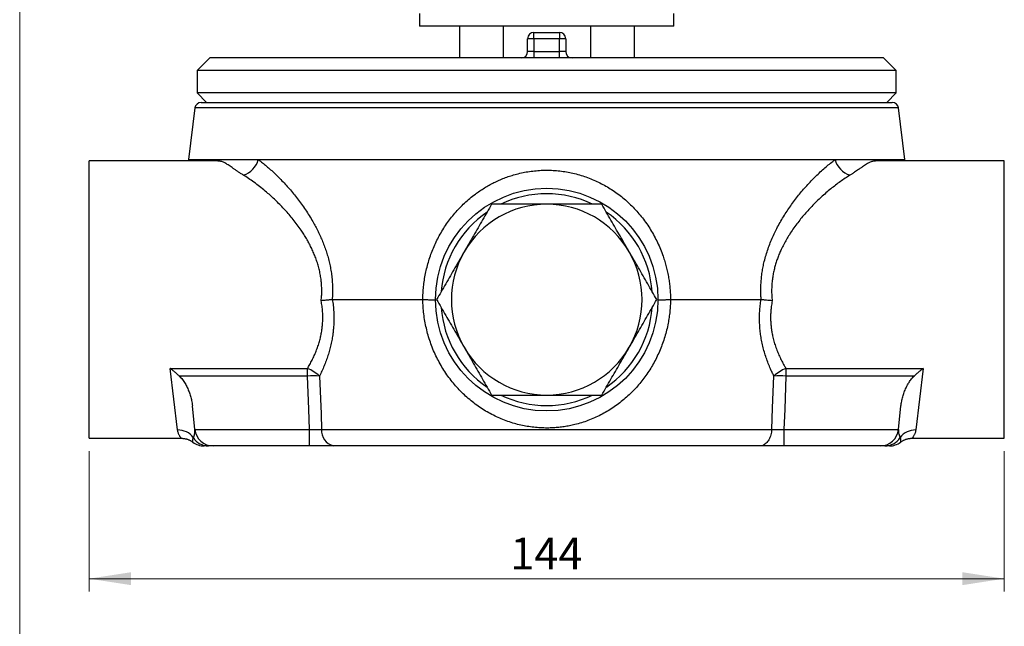
# Paper-space layout 'Manettes' of a CAD drawing. Units: millimetres. Extents: x 10 to 200, y 13 to 287.
# Drawn here: x 10 to 87, y 110 to 158 of the extents above; entities that cross this region are included whole.
import ezdxf

# ---------------------------------------------------------------- set-up
doc = ezdxf.new("R2010")
doc.units = ezdxf.units.MM
doc.styles.add('SLDTEXTSTYLE2', font='TXT', dxfattribs={"width": 0.605})
doc.dimstyles.new('SLDDIMSTYLE0', dxfattribs={"dimtxt": 2.5, "dimasz": 3.302, "dimexe": 0, "dimexo": 0.0625, "dimtad": 1, "dimlfac": 2, "dimrnd": 1e-09, "dimzin": 12, "dimdsep": 46, "dimtxsty": 'SLDTEXTSTYLE2', "dimsah": 1, "dimcen": 0.09, "dimadec": 0, "dimazin": 3, "dimtfac": 1, "dimtofl": 0, "dimtmove": 0, "dimatfit": 3, "dimfxl": 0, "dimfrac": 2, "dimtolj": 1, "dimtzin": 12, "dimarcsym": 0})

# ---------------------------------------------------------------- blocks, each defined once
blk = doc.blocks.new('_D_14')
at = {"color": 7, "linetype": 'Continuous', "lineweight": 0}
for p, q in [((15.459, 123.728), (15.459, 112.694)), ((87.459, 123.728), (87.459, 112.694)), ((87.459, 113.694), (15.459, 113.694))]:
    blk.add_line(p, q, dxfattribs=at)
at = {"color": 7, "linetype": 'Continuous', "lineweight": 18}
for points in [[(15.459, 113.694), (18.761, 113.186), (18.761, 114.202)], [(87.459, 113.694), (84.157, 114.202), (84.157, 113.186)]]:
    blk.add_solid(points, dxfattribs=at)
at = {"color": 7, "linetype": 'Continuous', "lineweight": 18, "insert": (48.594, 116.917), "char_height": 2.5, "attachment_point": 1, "style": 'SLDTEXTSTYLE2'}
blk.add_mtext('144', dxfattribs=at)

psp = doc.layouts.new('Manettes')

# ---------------------------------------------------------------- linework, layer by layer
at = {"color": 7, "linetype": 'Continuous', "lineweight": 18}
psp.add_line((10, 287), (10, 12.7408), dxfattribs=at)
at = {"color": 7, "linetype": 'Continuous', "lineweight": 25}
for p, q in [((41.4587, 158.1278), (41.4587, 157.1278)), ((61.4587, 157.1278), (61.4587, 158.1278)), ((61.4587, 157.1278), (41.4587, 157.1278)), ((44.5883, 157.1278), (44.5883, 154.6278)), ((48.0235, 157.1278), (48.0235, 154.6278)), ((50.4587, 156.1278), (50.4587, 156.6278)), ((50.4587, 156.6278), (52.4587, 156.6278)), ((52.4587, 156.6278), (52.4587, 156.1278)), ((54.894, 157.1278), (54.894, 154.6278)), ((58.3292, 157.1278), (58.3292, 154.6278)), ((49.9587, 155.1278), (49.9587, 156.1278)), ((50.4587, 156.1278), (49.9587, 156.1278)), ((52.4587, 156.1278), (50.4587, 156.1278)), ((50.4587, 156.1278), (50.4587, 155.1278)), ((52.4587, 155.1278), (52.4587, 156.1278)), ((52.9587, 156.1278), (52.4587, 156.1278)), ((52.9587, 156.1278), (52.9587, 155.1278)), ((50.4587, 155.1278), (49.9587, 155.1278)), ((50.4587, 155.1278), (52.4587, 155.1278)), ((50.4587, 155.1278), (50.4587, 154.6278)), ((52.4587, 154.6278), (52.4587, 155.1278)), ((52.9587, 155.1278), (52.4587, 155.1278)), ((24.9587, 154.6278), (23.9587, 153.6278)), ((77.9587, 154.6278), (24.9587, 154.6278)), ((78.9587, 153.6278), (77.9587, 154.6278)), ((23.9587, 153.6278), (23.9587, 151.8778)), ((78.9587, 153.6278), (23.9587, 153.6278)), ((78.9587, 151.8778), (78.9587, 153.6278)), ((23.9587, 151.8778), (24.7087, 151.1278)), ((78.9587, 151.8778), (23.9587, 151.8778)), ((78.2087, 151.1278), (78.9587, 151.8778)), ((24.2801, 151.1278), (78.6374, 151.1278)), ((23.7839, 150.6888), (23.2852, 146.6278)), ((79.6323, 146.6278), (79.1336, 150.6888)), ((25.4258, 146.5278), (15.4587, 146.5278)), ((15.4587, 135.6278), (15.4587, 146.5278)), ((23.2852, 146.6278), (23.28, 146.5278)), ((23.2852, 146.6278), (24.0015, 146.6278)), ((24.0015, 146.6278), (28.7717, 146.6278)), ((25.4299, 146.5266), (25.4258, 146.5267)), ((28.7717, 146.6278), (74.1457, 146.6278)), ((74.1457, 146.6278), (78.916, 146.6278)), ((87.4587, 146.5278), (77.4881, 146.5278)), ((78.916, 146.6278), (79.6323, 146.6278)), ((79.6375, 146.5278), (79.6323, 146.6278)), ((87.4587, 135.6278), (87.4587, 146.5278)), ((15.4587, 124.7278), (15.4587, 135.6278)), ((34.5848, 135.6267), (34.603, 135.6278)), ((34.603, 135.6278), (41.7155, 135.6278)), ((41.7155, 135.6278), (41.7166, 135.6278)), ((61.2009, 135.6278), (61.202, 135.6278)), ((61.202, 135.6278), (68.3144, 135.6278)), ((68.3144, 135.6278), (68.3327, 135.6267)), ((87.4587, 124.7278), (87.4587, 135.6278)), ((21.8481, 130.2113), (32.6391, 130.2113)), ((22.4257, 125.3811), (21.8481, 130.2113)), ((32.6391, 129.6227), (32.6391, 130.2113)), ((70.2784, 130.2113), (81.0694, 130.2113)), ((70.2784, 130.2113), (70.2784, 129.6227)), ((81.0694, 130.2113), (80.4918, 125.3811)), ((32.6391, 129.6227), (22.5535, 129.6227)), ((80.364, 129.6227), (70.2784, 129.6227)), ((23.781, 125.4263), (23.5863, 127.2784)), ((79.1365, 125.4263), (79.3312, 127.2784)), ((15.4587, 124.7278), (22.7153, 124.7278)), ((22.7153, 124.7293), (22.7153, 124.7294)), ((23.781, 125.4263), (32.7979, 125.4263)), ((32.7979, 124.1278), (32.7979, 125.4263)), ((33.7523, 125.4263), (69.1652, 125.4263)), ((70.1196, 125.4263), (79.1365, 125.4263)), ((70.1196, 125.4263), (70.1196, 124.1278)), ((80.2021, 124.7293), (80.2022, 124.7294)), ((80.2022, 124.7278), (87.4587, 124.7278)), ((23.6227, 124.4251), (23.6226, 124.4258)), ((32.7979, 124.1278), (25.223, 124.1278)), ((68.2427, 124.1278), (34.6748, 124.1278)), ((77.6945, 124.1278), (70.1196, 124.1278)), ((79.2947, 124.4251), (79.2949, 124.4258))]:
    psp.add_line(p, q, dxfattribs=at)
at = {"color": 1, "linetype": 'Continuous', "lineweight": 25}
for p, q in [((51.4587, 150.6888), (23.7839, 150.6888)), ((79.1336, 150.6888), (51.4587, 150.6888)), ((23.9556, 146.5278), (24.0015, 146.6278)), ((24.0015, 146.6278), (24.003, 146.5278)), ((78.916, 146.6278), (78.9145, 146.5278)), ((78.916, 146.6278), (78.9612, 146.5278))]:
    psp.add_line(p, q, dxfattribs=at)
at = {"color": 7, "linetype": 'Continuous', "lineweight": 25, "flags": 128}
for points in [[(32.7979, 125.4263), (32.7375, 127.0169), (32.6391, 129.6227)], [(33.5872, 129.6227), (33.7043, 126.6411), (33.7523, 125.4263)], [(69.1652, 125.4263), (69.2316, 127.1095), (69.3303, 129.6227)], [(70.2784, 129.6227), (70.1799, 127.0169), (70.1196, 125.4263)], [(69.1652, 125.4263), (69.155, 125.3156), (69.1394, 125.2064), (69.1184, 125.0995), (69.0922, 124.9954), (69.0609, 124.8947), (69.0248, 124.7982), (68.984, 124.7063), (68.9388, 124.6195), (68.8895, 124.5385), (68.8363, 124.4637), (68.7796, 124.3954), (68.7197, 124.3343), (68.657, 124.2805), (68.5918, 124.2344), (68.5245, 124.1964), (68.4555, 124.1665), (68.3853, 124.1451), (68.3142, 124.1321), (68.2427, 124.1278)]]:
    psp.add_lwpolyline(points, dxfattribs=at)
at = {"color": 7, "linetype": 'Continuous', "lineweight": 25}
psp.add_circle((51.4587, 135.6278), 8.75, dxfattribs=at)
for centre, radius, start, end in [((50.4587, 156.1278), 0.5, 90, 180), ((52.4587, 156.1278), 0.5, 0, 90), ((49.4587, 155.1278), 0.5, 270, 0), ((53.4587, 155.1278), 0.5, 180, 270), ((24.2801, 150.6278), 0.5, 90, 173), ((78.6374, 150.6278), 0.5, 7, 90), ((27.0529, 147.0972), 1.7818, 288.075556, 344.727822), ((75.8646, 147.0972), 1.7818, 195.272178, 251.924444), ((51.4587, 135.6278), 8.325, 90, 115.718491), ((51.4587, 135.6278), 8.325, 64.323602, 90), ((51.4587, 135.6278), 7.5, 90, 150), ((51.4587, 135.6278), 7.5, 30, 90), ((51.4587, 135.6278), 8.325, 124.333756, 175.665826), ((51.4587, 135.6278), 8.325, 4.303154, 55.702178), ((51.4587, 135.6278), 7.5, 150, 210), ((51.4587, 135.6278), 7.5, 330, 30), ((51.4587, 135.6278), 8.325, 184.322542, 235.679301), ((51.4587, 135.6278), 8.325, 304.337592, 355.662434), ((51.4587, 135.6278), 7.5, 210, 270), ((51.4587, 135.6278), 7.5, 270, 330), ((31.4951, 127.3107), 3.118, 47.859099, 68.477232), ((71.4223, 127.3107), 3.118, 111.522768, 132.140901), ((33.1131, 118.1601), 11.4724, 87.631716, 92.368284), ((69.8044, 118.0519), 11.5805, 87.653848, 92.346152), ((51.4587, 135.6278), 8.325, 244.302443, 295.693012), ((22.46, 123.8742), 1.5073, 37.320005, 91.304496), ((24.8554, 125.5425), 1.4147, 212.22818, 269.806055), ((25.223, 125.5778), 1.45, 186, 270), ((34.9795, 125.3213), 1.2318, 175.111629, 255.675906), ((77.6945, 125.5778), 1.45, 270, 354), ((78.0621, 125.5425), 1.4147, 270.193945, 327.77182), ((80.4575, 123.8742), 1.5073, 88.695504, 142.679995), ((24.5007, 125.5778), 1.45, 232.685071, 270.000024), ((78.4168, 125.5778), 1.45, 269.999976, 307.313708)]:
    psp.add_arc(centre, radius, start, end, dxfattribs=at)
at = {"color": 1, "linetype": 'Continuous', "lineweight": 25}
for points, knots in [([(27.6057, 145.4033), (27.5289, 145.4515), (27.3752, 145.5479), (27.1661, 145.6864), (26.9705, 145.8196), (26.7898, 145.9452), (26.6226, 146.0619), (26.4711, 146.1659), (26.3331, 146.2568), (26.2053, 146.3345), (26.0819, 146.3998), (25.9599, 146.452), (25.8315, 146.491), (25.6927, 146.5154), (25.5585, 146.527), (25.4648, 146.5267), (25.4299, 146.5266)], [0, 0, 0, 0, 0.07409618, 0.14825359, 0.22235868, 0.29837536, 0.37444547, 0.45047506, 0.52346197, 0.59648116, 0.66947993, 0.74319544, 0.81692861, 0.89060102, 0.9592217, 1, 1, 1, 1]), ([(77.4881, 146.5271), (77.4625, 146.5272), (77.3931, 146.5275), (77.2808, 146.5208), (77.1539, 146.5046), (77.0308, 146.4756), (76.9163, 146.4357), (76.8056, 146.3849), (76.683, 146.3175), (76.5417, 146.2298), (76.3774, 146.1193), (76.1976, 145.9942), (76.0185, 145.8691), (75.8441, 145.7492), (75.679, 145.6383), (75.503, 145.5229), (75.3755, 145.4432), (75.3118, 145.4033)], [0, 0, 0, 0, 0.0299117, 0.0811853, 0.1479624, 0.2148114, 0.28174, 0.3486794, 0.4155323, 0.5007136, 0.5860035, 0.671258, 0.756391, 0.8170488, 0.8777054, 0.9388533, 1, 1, 1, 1]), ([(22.7153, 124.7294), (22.7143, 124.7303), (22.7121, 124.7322), (22.6892, 124.7607), (22.6543, 124.807), (22.6117, 124.8684), (22.5682, 124.9405), (22.5239, 125.0274), (22.4825, 125.1296), (22.4466, 125.246), (22.4327, 125.3361), (22.4257, 125.3811)], [0, 0, 0, 0, 0.10623013, 0.23285182, 0.35928537, 0.46539176, 0.57153901, 0.677651, 0.785097, 0.89258161, 1, 1, 1, 1]), ([(23.6226, 124.4258), (23.6225, 124.426), (23.6221, 124.4265), (23.6178, 124.4582), (23.6126, 124.5037), (23.6108, 124.5536), (23.6154, 124.6167), (23.6283, 124.6927), (23.6486, 124.7563), (23.6587, 124.7881)], [0, 0, 0, 0, 0.1495564, 0.359928, 0.4879202, 0.6160197, 0.7441026, 0.8720964, 1, 1, 1, 1]), ([(79.2588, 124.7881), (79.2684, 124.758), (79.2875, 124.6978), (79.2998, 124.6252), (79.3058, 124.5535), (79.3041, 124.4902), (79.2973, 124.4436), (79.294, 124.4212), (79.2946, 124.4246), (79.2947, 124.4251)], [0, 0, 0, 0, 0.1235926, 0.2472412, 0.3708683, 0.5577078, 0.7445548, 0.9594988, 1, 1, 1, 1]), ([(80.4918, 125.3811), (80.486, 125.3426), (80.4745, 125.2656), (80.4458, 125.1633), (80.4122, 125.071), (80.3709, 124.9808), (80.3244, 124.8971), (80.2771, 124.8253), (80.237, 124.772), (80.2098, 124.7396), (80.1988, 124.7256), (80.2018, 124.7289), (80.2021, 124.7293)], [0, 0, 0, 0, 0.0915955, 0.1831967, 0.2752941, 0.3673936, 0.4890587, 0.6108491, 0.7326036, 0.8542198, 0.9807556, 1, 1, 1, 1])]:
    psp.add_open_spline(points, degree=3, knots=knots, dxfattribs=at)
at = {"color": 7, "linetype": 'Continuous', "lineweight": 25}
for points, knots in [([(28.7717, 146.6278), (28.8274, 146.5863), (28.9889, 146.4659), (29.2586, 146.2522), (29.5809, 145.9812), (29.9046, 145.6921), (30.2285, 145.386), (30.5556, 145.0593), (30.8851, 144.7115), (31.2159, 144.342), (31.5429, 143.9548), (31.8646, 143.55), (32.1793, 143.1282), (32.4856, 142.6892), (32.7816, 142.2327), (33.0434, 141.7954), (33.2722, 141.3818), (33.4703, 140.9959), (33.6575, 140.5993), (33.8315, 140.1948), (33.9909, 139.7824), (34.1347, 139.3621), (34.2627, 138.9322), (34.3733, 138.494), (34.4649, 138.0487), (34.5376, 137.587), (34.5881, 137.1091), (34.6139, 136.6164), (34.6159, 136.1212), (34.5952, 135.7914), (34.5848, 135.6267)], [0, 0, 0, 0, 0.0211032, 0.0612097, 0.1013557, 0.1415163, 0.1816651, 0.2217739, 0.2632769, 0.3048256, 0.3463868, 0.3879298, 0.4294279, 0.4708354, 0.5122603, 0.5536631, 0.5853413, 0.6170441, 0.6487419, 0.6804132, 0.7114909, 0.7426578, 0.7738559, 0.8050367, 0.8361641, 0.8672153, 0.9003784, 0.9336102, 0.9668399, 1, 1, 1, 1]), ([(68.3327, 135.6267), (68.3255, 135.7306), (68.3084, 135.9789), (68.3009, 136.3728), (68.3119, 136.8068), (68.3428, 137.2392), (68.3927, 137.668), (68.461, 138.0914), (68.5537, 138.5397), (68.675, 139.0105), (68.8273, 139.5014), (69.0005, 139.9806), (69.192, 140.4471), (69.3996, 140.8996), (69.6291, 141.3535), (69.8803, 141.8071), (70.1528, 142.2595), (70.4364, 142.6954), (70.7316, 143.1187), (71.0371, 143.5292), (71.3518, 143.9265), (71.6715, 144.307), (72.0055, 144.6823), (72.3528, 145.0507), (72.7127, 145.4099), (73.0735, 145.7485), (73.4336, 146.065), (73.7919, 146.361), (74.0278, 146.5389), (74.1457, 146.6278)], [0, 0, 0, 0, 0.0209208, 0.0500164, 0.0791979, 0.1084296, 0.1376689, 0.166868, 0.1959755, 0.2317031, 0.2675189, 0.3034024, 0.339312, 0.3751882, 0.4109563, 0.450533, 0.4901471, 0.5297682, 0.5693542, 0.610003, 0.6506811, 0.6913616, 0.7320136, 0.7766195, 0.8212994, 0.8660141, 0.9107259, 0.9553987, 1, 1, 1, 1]), ([(41.7166, 135.6278), (41.7204, 135.7981), (41.7278, 136.1387), (41.7697, 136.6486), (41.8344, 137.1602), (41.925, 137.6721), (42.0412, 138.1828), (42.1828, 138.6896), (42.3502, 139.1909), (42.5432, 139.6853), (42.7624, 140.173), (43.0081, 140.6523), (43.2803, 141.1215), (43.5761, 141.575), (43.8949, 142.0115), (44.2358, 142.4299), (44.6015, 142.8329), (44.9922, 143.2186), (45.4072, 143.5852), (45.8095, 143.9021), (46.1932, 144.1742), (46.5537, 144.4067), (46.9244, 144.623), (47.309, 144.825), (47.7073, 145.0113), (48.119, 145.1808), (48.5386, 145.3308), (48.9884, 145.4681), (49.4688, 145.5877), (49.9795, 145.6851), (50.5007, 145.7547), (51.0308, 145.7945), (51.568, 145.8038), (52.0996, 145.7822), (52.6239, 145.7305), (53.1391, 145.6503), (53.6539, 145.5404), (54.1665, 145.4), (54.6749, 145.229), (55.1705, 145.0304), (55.6518, 144.805), (56.1179, 144.5545), (56.5734, 144.2765), (57.0165, 143.9709), (57.4457, 143.6383), (57.8593, 143.2797), (58.2556, 142.8954), (58.6332, 142.4863), (58.9912, 142.0528), (59.3279, 141.5954), (59.6418, 141.1151), (59.928, 140.6194), (60.1859, 140.1097), (60.4153, 139.5879), (60.6013, 139.0945), (60.7502, 138.6338), (60.8684, 138.2087), (60.9691, 137.7789), (61.0513, 137.3491), (61.1154, 136.92), (61.1618, 136.4914), (61.1923, 136.0604), (61.198, 135.772), (61.2009, 135.6278)], [0, 0, 0, 0, 0.0163005, 0.0326114, 0.0489119, 0.0656003, 0.0822998, 0.0989882, 0.1159368, 0.132897, 0.1498457, 0.1672211, 0.1846087, 0.2019841, 0.2193168, 0.2366617, 0.2539942, 0.271791, 0.2896012, 0.3073974, 0.3211642, 0.3349446, 0.3487245, 0.3624907, 0.3767334, 0.3909924, 0.4052508, 0.4194926, 0.4360741, 0.4526692, 0.4692502, 0.4863601, 0.5034855, 0.5205954, 0.5372161, 0.5538509, 0.570472, 0.5876134, 0.6047697, 0.6219119, 0.6388754, 0.6558523, 0.6728166, 0.6902605, 0.707718, 0.7251626, 0.7430515, 0.7609542, 0.7788435, 0.7972385, 0.815648, 0.834043, 0.8522574, 0.8704859, 0.8887002, 0.9027623, 0.9168376, 0.9309128, 0.9449747, 0.9586812, 0.9723876, 0.9861938, 1, 1, 1, 1]), ([(33.7191, 135.5396), (33.7314, 135.6659), (33.756, 135.9189), (33.7665, 136.3002), (33.7581, 136.6809), (33.7291, 137.0591), (33.6785, 137.4446), (33.6043, 137.8358), (33.5063, 138.2313), (33.3887, 138.6191), (33.2534, 138.9977), (33.1023, 139.3661), (32.9355, 139.727), (32.7539, 140.0804), (32.5589, 140.4264), (32.3537, 140.7619), (32.1136, 141.1262), (31.8364, 141.5152), (31.5204, 141.9237), (31.1976, 142.3112), (30.8704, 142.6789), (30.5404, 143.0276), (30.2058, 143.3607), (29.8682, 143.6782), (29.4961, 144.0096), (29.09, 144.3494), (28.651, 144.6915), (28.2141, 145.0073), (27.8659, 145.2406), (27.6643, 145.3667), (27.6057, 145.4033)], [0, 0, 0, 0, 0.0272186, 0.05452067, 0.08185326, 0.1091596, 0.13638179, 0.16613215, 0.19596865, 0.22587192, 0.25580134, 0.28569831, 0.31548911, 0.34614963, 0.37683744, 0.40753182, 0.43820131, 0.48004926, 0.52192071, 0.56377509, 0.60456388, 0.64539096, 0.68623478, 0.72706915, 0.76786406, 0.8204788, 0.8731442, 0.92580781, 0.97842011, 1, 1, 1, 1]), ([(75.3118, 145.4033), (75.188, 145.3251), (74.9402, 145.1685), (74.5636, 144.908), (74.1849, 144.6291), (73.8049, 144.3303), (73.4251, 144.0127), (73.0626, 143.6906), (72.7181, 143.3665), (72.3922, 143.0427), (72.0704, 142.7039), (71.7514, 142.3474), (71.4365, 141.9723), (71.1278, 141.5774), (70.8299, 141.1653), (70.56, 140.7579), (70.318, 140.358), (70.1032, 139.968), (69.9189, 139.5955), (69.7632, 139.2436), (69.6331, 138.9156), (69.5159, 138.5799), (69.4112, 138.2322), (69.3219, 137.8719), (69.2497, 137.4991), (69.1965, 137.1204), (69.1629, 136.7378), (69.1504, 136.3535), (69.1584, 135.9532), (69.1846, 135.6826), (69.1984, 135.5396)], [0, 0, 0, 0, 0.0454861, 0.0910375, 0.1366236, 0.1822115, 0.2277673, 0.2732564, 0.3130039, 0.3527754, 0.3925442, 0.4322881, 0.4729643, 0.5136781, 0.554382, 0.5950445, 0.6293378, 0.6636476, 0.6979335, 0.7243347, 0.7507649, 0.7771884, 0.8035805, 0.8311006, 0.8587333, 0.8864132, 0.9140807, 0.9416847, 0.9691856, 1, 1, 1, 1]), ([(47.1286, 143.1278), (47.0099, 142.9222), (46.7724, 142.5108), (46.4144, 141.8908), (46.0543, 141.267), (45.692, 140.6396), (45.328, 140.0091), (45.085, 139.5882), (44.9636, 139.3778)], [0, 0, 0, 0, 0.166023, 0.3320672, 0.498075, 0.6653725, 0.8327127, 1, 1, 1, 1]), ([(51.4587, 143.1278), (51.2242, 143.1278), (50.7552, 143.1278), (50.0524, 143.1278), (49.3492, 143.1278), (48.6461, 143.1278), (47.9436, 143.1278), (47.4384, 143.1278), (47.1671, 143.1278), (47.1286, 143.1278)], [0, 0, 0, 0, 0.1614758, 0.3229992, 0.4844836, 0.6473188, 0.8101892, 0.9730386, 1, 1, 1, 1]), ([(55.7889, 143.1278), (55.6081, 143.1278), (55.2464, 143.1278), (54.6159, 143.1278), (53.8971, 143.1278), (53.0876, 143.1278), (52.2745, 143.1278), (51.7307, 143.1278), (51.4587, 143.1278)], [0, 0, 0, 0, 0.1264397, 0.2529202, 0.4392274, 0.6255273, 0.8127655, 1, 1, 1, 1]), ([(57.9539, 139.3778), (57.8335, 139.5865), (57.5925, 140.0039), (57.2314, 140.6292), (56.8702, 141.255), (56.509, 141.8805), (56.148, 142.5057), (55.9086, 142.9205), (55.7889, 143.1278)], [0, 0, 0, 0, 0.1659181, 0.3318879, 0.4978159, 0.6651928, 0.8326073, 1, 1, 1, 1]), ([(44.9636, 139.3778), (44.8431, 139.1692), (44.6021, 138.7518), (44.2411, 138.1264), (43.8798, 137.5007), (43.5186, 136.8752), (43.1577, 136.2499), (42.9182, 135.8352), (42.7985, 135.6278)], [0, 0, 0, 0, 0.1659181, 0.3318879, 0.4978159, 0.6651928, 0.8326073, 1, 1, 1, 1]), ([(60.119, 135.6278), (60.0003, 135.8335), (59.7628, 136.2448), (59.4048, 136.8649), (59.0446, 137.4887), (58.6824, 138.1161), (58.3184, 138.7466), (58.0754, 139.1674), (57.9539, 139.3778)], [0, 0, 0, 0, 0.166023, 0.3320672, 0.498075, 0.6653725, 0.8327127, 1, 1, 1, 1]), ([(34.603, 135.6278), (34.6256, 135.4697), (34.6706, 135.1534), (34.7083, 134.674), (34.7228, 134.1924), (34.7124, 133.7444), (34.6837, 133.3333), (34.6395, 132.9353), (34.5743, 132.5185), (34.4858, 132.0854), (34.3791, 131.6606), (34.2538, 131.2392), (34.1103, 130.8223), (33.9495, 130.4107), (33.7758, 130.0095), (33.6501, 129.7516), (33.5872, 129.6227)], [0, 0, 0, 0, 0.0743637, 0.1487255, 0.2242778, 0.2998305, 0.359422, 0.4191592, 0.4902216, 0.5613875, 0.6325695, 0.703654, 0.7776925, 0.8518088, 0.9259405, 1, 1, 1, 1]), ([(34.5848, 135.6267), (34.554, 135.623), (34.4924, 135.6155), (34.3935, 135.6044), (34.2902, 135.5935), (34.1829, 135.5826), (34.0731, 135.572), (33.9606, 135.5614), (33.8458, 135.5509), (33.7647, 135.5437), (33.7225, 135.5399), (33.7191, 135.5396)], [0, 0, 0, 0, 0.1212184, 0.2424373, 0.3665197, 0.4906026, 0.6137234, 0.7368446, 0.8629226, 0.989001, 1, 1, 1, 1]), ([(61.202, 135.6278), (61.1975, 135.4722), (61.1885, 135.1606), (61.1492, 134.6937), (61.0912, 134.2283), (61.0083, 133.7409), (60.8967, 133.2326), (60.7523, 132.7055), (60.581, 132.1855), (60.3835, 131.675), (60.1606, 131.1762), (59.9135, 130.6928), (59.6426, 130.2255), (59.3488, 129.7747), (59.0318, 129.3394), (58.6928, 128.9215), (58.333, 128.5228), (57.9496, 128.1412), (57.5421, 127.7785), (57.1104, 127.4358), (56.6596, 127.1171), (56.1915, 126.8241), (55.7081, 126.5586), (55.213, 126.3229), (54.7076, 126.1178), (54.1934, 125.9426), (53.7089, 125.8083), (53.2577, 125.7083), (52.8424, 125.6357), (52.424, 125.5821), (51.9714, 125.5448), (51.4845, 125.5301), (50.9644, 125.5439), (50.445, 125.5867), (49.929, 125.6582), (49.4187, 125.758), (48.9072, 125.8882), (48.3962, 126.0504), (47.8872, 126.2449), (47.3854, 126.4705), (46.8929, 126.7275), (46.4115, 127.0156), (45.948, 127.3306), (45.5037, 127.6721), (45.0793, 128.0387), (44.6753, 128.4292), (44.2934, 128.8416), (43.9352, 129.274), (43.5993, 129.7283), (43.2872, 130.2045), (42.9993, 130.702), (42.7384, 131.2156), (42.5055, 131.7429), (42.3016, 132.2812), (42.1282, 132.827), (41.9855, 133.3791), (41.8724, 133.9361), (41.7892, 134.4983), (41.7334, 135.0629), (41.7215, 135.4397), (41.7155, 135.6278)], [0, 0, 0, 0, 0.01506983, 0.0301557, 0.04524138, 0.06031096, 0.07780477, 0.09534915, 0.11291947, 0.13049002, 0.14803491, 0.16552906, 0.18279409, 0.20010786, 0.21744609, 0.23478388, 0.25209663, 0.26936098, 0.28708506, 0.30486692, 0.32267613, 0.34048279, 0.35825878, 0.37597892, 0.39343898, 0.41091367, 0.42837301, 0.44190143, 0.45544445, 0.46898724, 0.48251534, 0.49916079, 0.5158606, 0.53258891, 0.54931813, 0.56602005, 0.58266691, 0.60018713, 0.61772268, 0.63524365, 0.6533161, 0.67140429, 0.68947756, 0.70751237, 0.72560301, 0.74372332, 0.76184499, 0.77993878, 0.7979757, 0.8163959, 0.83487515, 0.85338425, 0.87189301, 0.89037149, 0.90879118, 0.92700407, 0.94525966, 0.96353008, 0.98178646, 1, 1, 1, 1]), ([(41.7166, 135.6278), (41.7688, 135.6275), (41.8732, 135.6268), (42.0198, 135.6251), (42.1566, 135.623), (42.2811, 135.6205), (42.3922, 135.6176), (42.4887, 135.6143), (42.5687, 135.6106), (42.6318, 135.6067), (42.6761, 135.6027), (42.702, 135.5986), (42.7086, 135.5958), (42.7088, 135.5943), (42.7088, 135.5942)], [0, 0, 0, 0, 0.0913815, 0.1830553, 0.2744379, 0.3658088, 0.4574704, 0.5488431, 0.6404355, 0.7323184, 0.8239124, 0.9085745, 0.9932367, 1, 1, 1, 1]), ([(42.7985, 135.6278), (42.9172, 135.4222), (43.1547, 135.0108), (43.5127, 134.3908), (43.8729, 133.767), (44.2351, 133.1396), (44.5991, 132.5091), (44.8421, 132.0882), (44.9636, 131.8778)], [0, 0, 0, 0, 0.166023, 0.3320672, 0.498075, 0.6653725, 0.8327127, 1, 1, 1, 1]), ([(57.9539, 131.8778), (58.0744, 132.0865), (58.3154, 132.5039), (58.6764, 133.1292), (59.0377, 133.755), (59.3989, 134.3805), (59.7598, 135.0057), (59.9993, 135.4205), (60.119, 135.6278)], [0, 0, 0, 0, 0.1659181, 0.3318879, 0.4978159, 0.6651928, 0.8326073, 1, 1, 1, 1]), ([(60.2087, 135.5942), (60.2087, 135.5943), (60.2088, 135.5958), (60.2154, 135.5986), (60.239, 135.6023), (60.2734, 135.6057), (60.3153, 135.6086), (60.3675, 135.6115), (60.4294, 135.6142), (60.4998, 135.6167), (60.5784, 135.619), (60.6659, 135.6211), (60.7609, 135.623), (60.8617, 135.6246), (60.9685, 135.6259), (61.0813, 135.6271), (61.161, 135.6276), (61.2009, 135.6278)], [0, 0, 0, 0, 0.0067617, 0.0909538, 0.1760481, 0.2438427, 0.3116372, 0.3813838, 0.4511302, 0.5187581, 0.5863859, 0.6559673, 0.7255484, 0.7931776, 0.8608066, 0.9304033, 1, 1, 1, 1]), ([(69.3303, 129.6227), (69.2849, 129.7151), (69.1942, 129.8998), (69.0456, 130.2284), (68.8872, 130.6105), (68.7261, 131.0507), (68.5827, 131.5028), (68.459, 131.9658), (68.3598, 132.4252), (68.2855, 132.8802), (68.2345, 133.3289), (68.2048, 133.7832), (68.1968, 134.241), (68.2115, 134.6996), (68.248, 135.1628), (68.2921, 135.4712), (68.3144, 135.6278)], [0, 0, 0, 0, 0.0532041, 0.1064077, 0.1843968, 0.2625566, 0.3407406, 0.4188367, 0.4967723, 0.5681649, 0.639813, 0.7115801, 0.7833337, 0.8549506, 0.9263223, 1, 1, 1, 1]), ([(69.1984, 135.5396), (69.195, 135.5399), (69.1188, 135.5467), (68.968, 135.5603), (68.7862, 135.5775), (68.6428, 135.5919), (68.5356, 135.6032), (68.4313, 135.6147), (68.3655, 135.6227), (68.3327, 135.6267)], [0, 0, 0, 0, 0.0110026, 0.2474505, 0.4891023, 0.6152145, 0.7413262, 0.8706634, 1, 1, 1, 1]), ([(32.6391, 130.2113), (32.6533, 130.2352), (32.7326, 130.3673), (32.872, 130.6135), (33.0495, 130.9571), (33.2141, 131.3122), (33.3639, 131.678), (33.497, 132.054), (33.607, 132.4248), (33.6946, 132.7886), (33.7573, 133.1219), (33.8013, 133.4379), (33.8224, 133.6591), (33.8404, 133.9251), (33.8497, 134.2374), (33.8342, 134.6728), (33.7936, 135.1083), (33.7439, 135.396), (33.7191, 135.5396)], [0, 0, 0, 0, 0.01600101, 0.08869866, 0.16160498, 0.2345702, 0.30747823, 0.38025239, 0.45286172, 0.51701011, 0.58115522, 0.63350772, 0.68585915, 0.69809737, 0.77346292, 0.84903824, 0.92462239, 1, 1, 1, 1]), ([(69.1984, 135.5396), (69.1844, 135.4627), (69.1564, 135.3088), (69.1192, 135.0425), (69.089, 134.7408), (69.072, 134.4043), (69.0714, 134.0686), (69.0877, 133.7269), (69.1223, 133.3805), (69.1755, 133.0308), (69.2514, 132.6585), (69.3543, 132.2663), (69.4871, 131.8573), (69.6401, 131.4599), (69.8106, 131.0752), (69.9777, 130.7415), (70.1345, 130.4542), (70.2305, 130.2923), (70.2784, 130.2113)], [0, 0, 0, 0, 0.0404447, 0.0808889, 0.1391622, 0.197533, 0.2559033, 0.314176, 0.3766443, 0.4391706, 0.5016477, 0.5795062, 0.657554, 0.7357194, 0.8138677, 0.8918106, 0.9459049, 1, 1, 1, 1]), ([(44.9636, 131.8778), (45.084, 131.6692), (45.325, 131.2518), (45.6861, 130.6264), (46.0473, 130.0007), (46.4085, 129.3752), (46.7694, 128.7499), (47.0089, 128.3352), (47.1286, 128.1278)], [0, 0, 0, 0, 0.1659181, 0.3318879, 0.4978159, 0.6651928, 0.8326073, 1, 1, 1, 1]), ([(55.7889, 128.1278), (55.9076, 128.3335), (56.1451, 128.7448), (56.5031, 129.3649), (56.8632, 129.9887), (57.2255, 130.6161), (57.5895, 131.2466), (57.8325, 131.6674), (57.9539, 131.8778)], [0, 0, 0, 0, 0.166023, 0.3320672, 0.498075, 0.6653725, 0.8327127, 1, 1, 1, 1]), ([(22.5535, 129.6227), (22.4972, 129.675), (22.3845, 129.7797), (22.2098, 129.929), (22.0323, 130.0726), (21.9109, 130.165), (21.8495, 130.2103), (21.8481, 130.2113)], [0, 0, 0, 0, 0.24601792, 0.49206775, 0.74311219, 0.99416673, 1, 1, 1, 1]), ([(81.0694, 130.2113), (81.068, 130.2103), (81.0078, 130.1658), (80.8887, 130.0753), (80.7123, 129.9328), (80.5364, 129.7828), (80.4215, 129.6761), (80.364, 129.6227)], [0, 0, 0, 0, 0.0058333, 0.2520089, 0.4981753, 0.7491048, 1, 1, 1, 1]), ([(22.5535, 129.6227), (22.5977, 129.5784), (22.6862, 129.4896), (22.8049, 129.3421), (22.9153, 129.187), (23.0455, 128.9783), (23.1859, 128.7125), (23.3256, 128.383), (23.4404, 128.0406), (23.515, 127.738), (23.5617, 127.4833), (23.5781, 127.3468), (23.5863, 127.2784)], [0, 0, 0, 0, 0.0718843, 0.1438008, 0.2172186, 0.2906475, 0.4264986, 0.5623829, 0.7020278, 0.841669, 0.9207432, 1, 1, 1, 1]), ([(79.3312, 127.2784), (79.3469, 127.3986), (79.3785, 127.639), (79.4649, 127.9962), (79.5784, 128.349), (79.7106, 128.6652), (79.8515, 128.9422), (79.981, 129.1563), (80.1084, 129.3369), (80.2285, 129.4868), (80.3189, 129.5774), (80.364, 129.6227)], [0, 0, 0, 0, 0.139474, 0.2789663, 0.4223594, 0.5657415, 0.6726873, 0.7796088, 0.8530825, 0.9266187, 1, 1, 1, 1]), ([(47.1286, 128.1278), (47.1671, 128.1278), (47.4366, 128.1278), (47.9381, 128.1278), (48.6351, 128.1278), (49.3362, 128.1278), (50.0413, 128.1278), (50.7496, 128.1278), (51.2224, 128.1278), (51.4587, 128.1278)], [0, 0, 0, 0, 0.0269615, 0.1885308, 0.3501206, 0.5116761, 0.6744405, 0.8372446, 1, 1, 1, 1]), ([(51.4587, 128.1278), (51.7292, 128.1278), (52.2703, 128.1278), (53.082, 128.1278), (53.8929, 128.1278), (54.6145, 128.1278), (55.2463, 128.1278), (55.608, 128.1278), (55.7889, 128.1278)], [0, 0, 0, 0, 0.1862636, 0.3725307, 0.5598016, 0.7470798, 0.8735181, 1, 1, 1, 1]), ([(22.7154, 124.7271), (22.7235, 124.7273), (22.7639, 124.7282), (22.8361, 124.7236), (22.9311, 124.7134), (23.0239, 124.6968), (23.114, 124.675), (23.201, 124.6482), (23.2845, 124.6169), (23.3638, 124.5816), (23.4385, 124.5432), (23.5075, 124.5027), (23.5685, 124.4629), (23.6049, 124.4358), (23.6215, 124.4235)], [0, 0, 0, 0, 0.0248832, 0.1239765, 0.2217973, 0.3182523, 0.4132205, 0.50654, 0.5979861, 0.6872281, 0.7737494, 0.8567101, 0.9347969, 1, 1, 1, 1]), ([(23.6587, 124.7881), (23.6782, 124.8321), (23.7173, 124.9201), (23.7571, 125.0574), (23.7798, 125.1864), (23.7893, 125.3032), (23.7838, 125.3852), (23.781, 125.4263)], [0, 0, 0, 0, 0.2494701, 0.498933, 0.6659559, 0.8330007, 1, 1, 1, 1]), ([(32.7979, 125.4263), (32.8404, 125.4248), (32.9254, 125.422), (33.0533, 125.419), (33.1807, 125.4172), (33.3051, 125.4166), (33.4244, 125.4172), (33.5389, 125.4189), (33.6493, 125.4218), (33.718, 125.4248), (33.7523, 125.4263)], [0, 0, 0, 0, 0.1230479, 0.2460948, 0.3730533, 0.5000114, 0.6230486, 0.746086, 0.8730425, 1, 1, 1, 1]), ([(69.1652, 125.4263), (69.1985, 125.4248), (69.2649, 125.422), (69.3739, 125.419), (69.4894, 125.4172), (69.6099, 125.4166), (69.7329, 125.4172), (69.8589, 125.4189), (69.9881, 125.4218), (70.0757, 125.4248), (70.1196, 125.4263)], [0, 0, 0, 0, 0.1230479, 0.2460948, 0.3730533, 0.5000114, 0.6230486, 0.7460861, 0.8730425, 1, 1, 1, 1]), ([(79.1365, 125.4263), (79.1337, 125.3854), (79.1282, 125.3037), (79.1376, 125.1875), (79.1601, 125.0584), (79.1999, 124.9207), (79.2392, 124.8323), (79.2588, 124.7881)], [0, 0, 0, 0, 0.1662164, 0.3324778, 0.4987174, 0.749355, 1, 1, 1, 1]), ([(79.2959, 124.4235), (79.3148, 124.4375), (79.3558, 124.4678), (79.4246, 124.5119), (79.5022, 124.5559), (79.5861, 124.5969), (79.6747, 124.6334), (79.7671, 124.6646), (79.8624, 124.69), (79.9599, 124.7094), (80.0591, 124.7218), (80.1401, 124.7278), (80.1878, 124.7271), (80.2021, 124.7269)], [0, 0, 0, 0, 0.0739815, 0.160752, 0.2534407, 0.3496727, 0.4481755, 0.5481997, 0.6492653, 0.7510616, 0.8533852, 0.9561001, 1, 1, 1, 1]), ([(24.8506, 124.1278), (24.8266, 124.1278), (24.7786, 124.1278), (24.6993, 124.1278), (24.6266, 124.1278), (24.5662, 124.1278), (24.5278, 124.1278), (24.5045, 124.1278), (24.5025, 124.1278), (24.5015, 124.1278)], [0, 0, 0, 0, 0.10095791, 0.2019199, 0.40426674, 0.55684429, 0.70945033, 0.8620266, 1, 1, 1, 1]), ([(25.223, 124.1278), (25.2204, 124.1278), (25.2151, 124.1278), (25.1758, 124.1278), (25.1179, 124.1278), (25.0417, 124.1278), (24.952, 124.1278), (24.8844, 124.1278), (24.8506, 124.1278)], [0, 0, 0, 0, 0.1656401, 0.3313875, 0.4970831, 0.6646972, 0.8323526, 1, 1, 1, 1]), ([(34.6748, 124.1278), (34.6092, 124.1278), (34.4781, 124.1278), (34.2634, 124.1278), (34.0364, 124.1278), (33.7996, 124.1278), (33.5577, 124.1278), (33.3102, 124.1278), (33.0564, 124.1278), (32.8841, 124.1278), (32.7979, 124.1278)], [0, 0, 0, 0, 0.1231029, 0.2462055, 0.3730971, 0.4999886, 0.6230956, 0.7462027, 0.8731012, 1, 1, 1, 1]), ([(70.1196, 124.1278), (70.036, 124.1278), (69.8689, 124.1278), (69.6174, 124.1278), (69.3672, 124.1278), (69.1228, 124.1278), (68.8883, 124.1278), (68.663, 124.1278), (68.4455, 124.1278), (68.3103, 124.1278), (68.2427, 124.1278)], [0, 0, 0, 0, 0.1231029, 0.2462055, 0.3730971, 0.4999886, 0.6230956, 0.7462027, 0.8731012, 1, 1, 1, 1]), ([(78.0669, 124.1278), (78.0334, 124.1278), (77.9665, 124.1278), (77.8775, 124.1278), (77.8012, 124.1278), (77.7426, 124.1278), (77.7026, 124.1278), (77.6972, 124.1278), (77.6945, 124.1278)], [0, 0, 0, 0, 0.165976, 0.3319598, 0.497904, 0.6652709, 0.8326907, 1, 1, 1, 1]), ([(78.416, 124.1278), (78.4162, 124.1278), (78.4189, 124.1278), (78.4083, 124.1278), (78.3824, 124.1278), (78.3361, 124.1278), (78.2689, 124.1278), (78.1844, 124.1278), (78.1061, 124.1278), (78.0669, 124.1278)], [0, 0, 0, 0, 0.0156905, 0.1693891, 0.3230573, 0.4919254, 0.6607923, 0.830407, 1, 1, 1, 1])]:
    psp.add_open_spline(points, degree=3, knots=knots, dxfattribs=at)

# ---------------------------------------------------------------- dimensions: what is measured, and where the dimension line sits
at = {"color": 7, "linetype": 'Continuous', "lineweight": 18}
dim = psp.add_linear_dim(base=(15.4587, 113.6944), p1=(87.4587, 124.7278), p2=(15.4587, 124.7278), dimstyle='SLDDIMSTYLE0', dxfattribs=at)
dim.commit()
dim.dimension.update_dxf_attribs({"geometry": '_D_14', "text_midpoint": (51.4587, 113.6944), "dimtype": 160})

doc.saveas('drawing.dxf')
